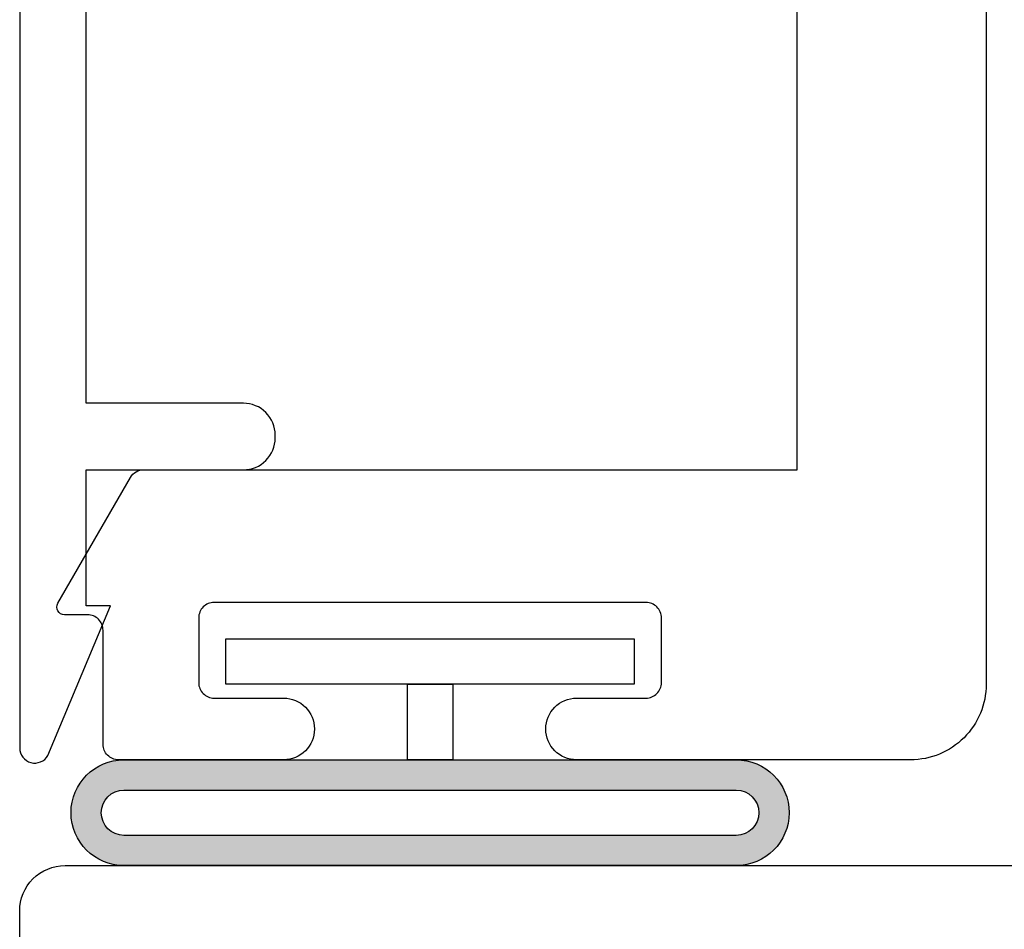
# Model space of a CAD drawing. Units: inches. Extents: x 979 to 1123, y -238 to 119.
# Drawn here: x 1055 to 1055, y -141 to -140 of the extents above; entities that cross this region are included whole.
import ezdxf

# ---------------------------------------------------------------- set-up
doc = ezdxf.new("R2010")
doc.units = ezdxf.units.IN
doc.header["$LTSCALE"] = 0.5
doc.header["$MEASUREMENT"] = 0

# ---------------------------------------------------------------- blocks, each defined once
blk = doc.blocks.new('MchrSD_1573v')
blk.add_lwpolyline([(0, -2.126), (0, -0.03, -0.414214), (0.03, 0), (2.31265, 0, -0.339454), (2.34163, -0.02224), (2.39898, -0.23628, -0.065543)], format="xyb")
blk = doc.blocks.new('M14896')
blk.add_lwpolyline([(1, 0.044), (0, 0.044), (-1, 0.044), (-1, -1.19605, 0.767327), (-0.98134, -1.20105), (-0.94, -1.10208), (-0.956, -1.10208), (-0.956, -1.01207), (-0.852, -1.01207, 0.414214), (-0.831, -0.99107), (-0.831, -0.98907, 0.414214), (-0.852, -0.96807), (-0.956, -0.96807), (-0.956, 0), (0, 0), (0.956, 0)], format="xyb")
blk = doc.blocks.new('BPN-9159_RECEPTOR')
at = {"lineweight": -2}
h = blk.add_hatch(color=256, dxfattribs=at)
h.dxf.hatch_style = 1
h.paths.add_polyline_path([(0.15, 0.2025, 1), (0.08, 0.2025), (0.08, -0.2025, 1), (0.15, -0.2025)])
h.paths.add_polyline_path([(0.13, -0.2025, -1), (0.1, -0.2025), (0.1, 0.2025, -1), (0.13, 0.2025)], flags=16)
for points in [[(0.08, -0.2025, 1), (0.15, -0.2025), (0.15, 0.2025, 1), (0.08, 0.2025)], [(0.1, -0.2025, 1), (0.13, -0.2025), (0.13, 0.2025, 1), (0.1, 0.2025)]]:
    blk.add_lwpolyline(points, format="xyb", close=True, dxfattribs=at)
for points in [[(0, 0.135), (0, -0.135), (0.03, -0.135), (0.03, 0.135)], [(0.03, 0.015), (0.03, -0.015), (0.08, -0.015), (0.08, 0.015)]]:
    blk.add_lwpolyline(points, close=True)
blk = doc.blocks.new('M14895')
blk.add_lwpolyline([(-0.3607, -0.12755), (-0.3607, -0.95255, -0.414214), (-0.4107, -1.00255), (-0.63171, -1.00255, -0.414214), (-0.65202, -0.98224), (-0.65202, -0.98204, -0.414214), (-0.63171, -0.96173), (-0.58569, -0.96173, 0.414214), (-0.57549, -0.95153), (-0.57549, -0.90867, 0.414214), (-0.58569, -0.89847), (-0.87139, -0.89847, 0.414214), (-0.8816, -0.90867), (-0.8816, -0.95153, 0.414214), (-0.87139, -0.96173), (-0.82538, -0.96173, -0.414214), (-0.80507, -0.98204), (-0.80507, -0.98224, -0.414214), (-0.82538, -1.00255), (-0.93466, -1.00255, -0.414214), (-0.94486, -0.99234), (-0.94486, -0.91684, 0.414214), (-0.95506, -0.90663), (-0.97037, -0.90663, -0.57735), (-0.97479, -0.89898), (-0.92678, -0.81582, -0.267949), (-0.91794, -0.81072), (-0.4857, -0.81072), (-0.4857, -0.05, -0.414214)], format="xyb")

msp = doc.modelspace()

# ---------------------------------------------------------------- block references
at = {"lineweight": -2}
msp.add_blockref('M14896', (1055.68603, -139.38896), dxfattribs=at)
for name, p in [('M14895', (1055.68603, -139.59031)), ('MchrSD_1573v', (1054.68603, -140.66286))]:
    msp.add_blockref(name, p)
at = {"xscale": -1, "rotation": 90}
msp.add_blockref('BPN-9159_RECEPTOR', (1054.95749, -140.51286), dxfattribs=at)

doc.saveas('drawing.dxf')
